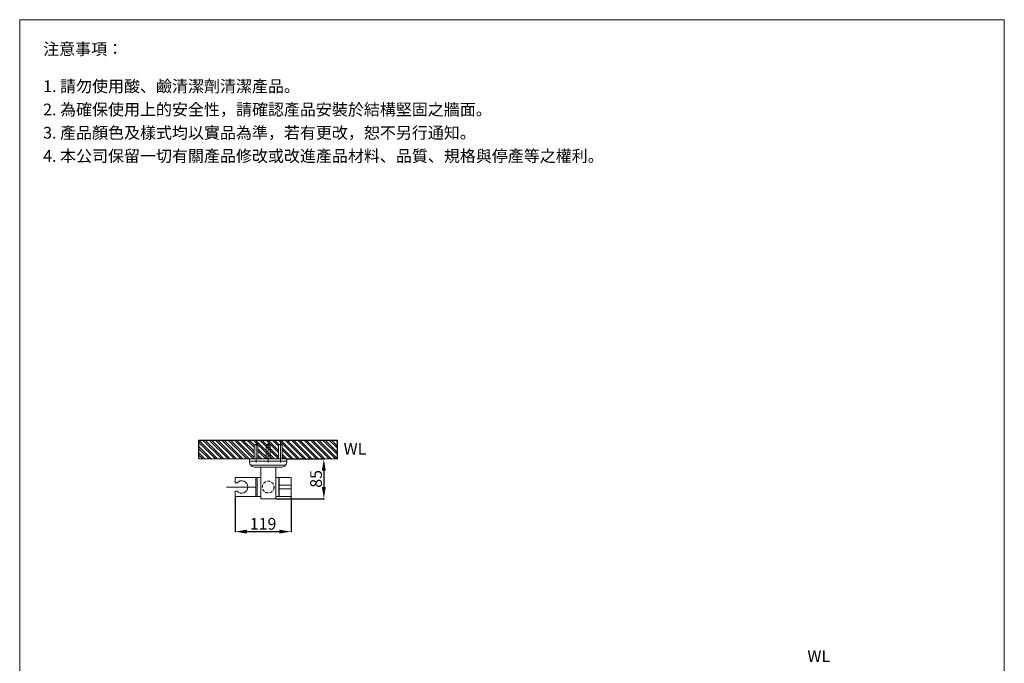
# Model space of a CAD drawing. Units: millimetres. Extents: x 311 to 2411, y 199 to 3198.
# Drawn here: x 311 to 2411, y 1826 to 3198 of the extents above; entities that cross this region are included whole.
import ezdxf

# ---------------------------------------------------------------- set-up
doc = ezdxf.new("R2010")
doc.units = ezdxf.units.MM
doc.linetypes.add('CENTER', pattern=[50.8, 31.75, -6.35, 6.35, -6.35])
doc.linetypes.add('HIDDEN', pattern=[9.525, 6.35, -3.175])
doc.layers.get('0').update_dxf_attribs({"lineweight": 15})
doc.layers.get('Defpoints').update_dxf_attribs({"color": 8})
for name, color, linetype, lineweight in [('CENTER', 1, 'CENTER', 5), ('DIM', 3, 'Continuous', 5), ('I', 7, 'Continuous', 15), ('PH', 4, 'HIDDEN', 15), ('PV', 7, 'Continuous', 15)]:
    doc.layers.add(name, color=color, linetype=linetype, lineweight=lineweight)
doc.styles.add('ETCH', font='txt')
doc.styles.get("Standard").update_dxf_attribs({"font": 'arial.ttf'})
doc.dimstyles.new('ISO-25', dxfattribs={"dimtxt": 25, "dimasz": 25, "dimexe": 1.25, "dimexo": 0.625, "dimtad": 1, "dimtxsty": 'Standard', "dimcen": 2.5, "dimadec": 0, "dimazin": 0, "dimtfac": 1, "dimtmove": 0, "dimatfit": 3, "dimfxl": 0, "dimarcsym": 0})

# ---------------------------------------------------------------- blocks, each defined once
blk = doc.blocks.new('*D5')
at = {"layer": 'Defpoints', "color": 0}
for p in [(881.2, 2261.6), (857.2, 2176.6), (959.9, 2176.6)]:
    blk.add_point(p, dxfattribs=at)
at = {"layer": 'DIM', "color": 0, "lineweight": -2}
for p, q in [((881.9, 2261.6), (961.2, 2261.6)), ((959.9, 2236.6), (959.9, 2201.6)), ((857.9, 2176.6), (961.2, 2176.6))]:
    blk.add_line(p, q, dxfattribs=at)
at = {"layer": 'DIM', "color": 0}
for points in [[(955.8, 2236.6), (964.1, 2236.6), (959.9, 2261.6)], [(955.8, 2201.6), (964.1, 2201.6), (959.9, 2176.6)]]:
    blk.add_solid(points, dxfattribs=at)
at = {"layer": 'DIM', "color": 0, "insert": (946.6, 2219.1), "char_height": 25, "attachment_point": 5, "rotation": 90}
blk.add_mtext('85', dxfattribs=at)
blk = doc.blocks.new('*D6')
at = {"layer": 'Defpoints', "color": 0}
for p in [(770.9, 2181.3), (889.9, 2181.3), (889.9, 2106.6)]:
    blk.add_point(p, dxfattribs=at)
at = {"layer": 'DIM', "color": 0, "lineweight": -2}
for p, q in [((770.9, 2180.7), (770.9, 2105.4)), ((889.9, 2180.7), (889.9, 2105.4)), ((795.9, 2106.6), (864.9, 2106.6))]:
    blk.add_line(p, q, dxfattribs=at)
at = {"layer": 'DIM', "color": 0}
for points in [[(795.9, 2110.8), (795.9, 2102.5), (770.9, 2106.6)], [(864.9, 2110.8), (864.9, 2102.5), (889.9, 2106.6)]]:
    blk.add_solid(points, dxfattribs=at)
at = {"layer": 'DIM', "color": 0, "insert": (830.4, 2120), "char_height": 25, "attachment_point": 5}
blk.add_mtext('119', dxfattribs=at)

msp = doc.modelspace()

# ---------------------------------------------------------------- hatches: boundary and pattern name
h = msp.add_hatch()
h.set_pattern_fill('ANSI32', color=251, angle=90)
h.set_pattern_definition([(135, (1474.1665, -1851.4565), (-6.735192, -6.735192), []), (135, (1474.1665, -1846.966), (-6.735192, -6.735192), [])])
h.paths.add_polyline_path([(693.542, 2301.645), (693.542, 2261.645), (811.279, 2261.645), (811.279, 2288.466, -1), (819.235, 2288.466), (819.235, 2261.645), (863.241, 2261.645), (863.241, 2288.466, -1), (871.196, 2288.466), (871.196, 2261.645), (988.933, 2261.645), (988.933, 2301.645)])

# ---------------------------------------------------------------- linework, layer by layer
for p, q in [((311.238, 3197.986), (2411.238, 3197.986)), ((811.279, 2288.466), (811.279, 2261.645)), ((819.235, 2288.466), (819.235, 2261.645)), ((837.26, 2288.466), (837.26, 2261.645)), ((845.216, 2288.466), (845.216, 2261.645)), ((863.241, 2288.466), (863.241, 2261.645)), ((871.196, 2288.466), (871.196, 2261.645)), ((770.938, 2221.995), (770.938, 2210.645)), ((825.238, 2221.995), (770.938, 2221.995)), ((774.938, 2210.645), (770.938, 2210.645)), ((814.938, 2221.995), (814.938, 2181.295)), ((817.938, 2221.995), (817.938, 2181.295)), ((889.938, 2221.995), (857.238, 2221.995)), ((863.938, 2221.995), (863.938, 2181.295)), ((864.938, 2221.995), (864.938, 2181.295)), ((864.938, 2205.645), (889.938, 2205.645)), ((889.938, 2221.995), (889.938, 2181.295)), ((770.938, 2192.645), (770.938, 2181.295)), ((774.938, 2192.645), (770.938, 2192.645)), ((864.938, 2197.645), (889.938, 2197.645)), ((825.238, 2181.295), (770.938, 2181.295)), ((889.938, 2181.295), (857.238, 2181.295))]:
    msp.add_line(p, q)
at = {"color": 1}
msp.add_line((814.938, 2201.645), (752.101, 2201.645), dxfattribs=at)
for centre, radius, start, end in [((815.257, 2288.466), 3.978, 0, 180), ((841.238, 2288.466), 3.978, 0, 180), ((867.219, 2288.466), 3.978, 0, 180), ((784.677, 2201.645), 13.261, 222.741245, 137.258755)]:
    msp.add_arc(centre, radius, start, end)
at = {"layer": 'CENTER', "ltscale": 0.1}
for p, q in [((815.257, 2297.533), (815.257, 2253.446)), ((841.238, 2297.533), (841.238, 2253.446)), ((867.219, 2297.533), (867.219, 2253.446))]:
    msp.add_line(p, q, dxfattribs=at)
at = {"layer": 'Defpoints'}
for p, q in [((693.542, 2301.645), (988.933, 2301.645)), ((693.542, 2261.645), (693.542, 2301.645)), ((988.933, 2261.645), (988.933, 2301.645))]:
    msp.add_line(p, q, dxfattribs=at)
at = {"layer": 'I'}
for p, q in [((311.238, 228.289), (311.238, 3197.986)), ((2411.238, 3197.986), (2411.238, 228.289)), ((693.542, 2261.645), (988.933, 2261.645))]:
    msp.add_line(p, q, dxfattribs=at)
at = {"layer": 'PH'}
msp.add_circle((841.238, 2201.645), 12.5, dxfattribs=at)
at = {"layer": 'PV'}
for p, q in [((801.238, 2256.645), (801.238, 2261.645)), ((881.238, 2261.645), (801.238, 2261.645)), ((881.238, 2256.645), (801.238, 2256.645)), ((878.404, 2248.145), (804.071, 2248.145)), ((881.238, 2256.645), (881.238, 2261.645)), ((881.238, 2261.645), (881.238, 2256.645)), ((812.071, 2244.145), (870.404, 2244.145)), ((825.238, 2244.145), (825.238, 2176.645)), ((857.238, 2244.145), (857.238, 2176.645)), ((857.238, 2176.645), (825.238, 2176.645))]:
    msp.add_line(p, q, dxfattribs=at)
for centre, radius, start, end in [((815.404, 2256.645), 14.167, 180, 216.869898), ((812.071, 2254.145), 10, 216.869898, 270), ((870.404, 2254.145), 10, 270, 323.130102), ((867.071, 2256.645), 14.167, 323.130102, 0)]:
    msp.add_arc(centre, radius, start, end, dxfattribs=at)

# ---------------------------------------------------------------- texts
at = {"char_height": 25, "attachment_point": 1}
for insert in [(1002.025, 2295.715), (1991.277, 1853.532)]:
    msp.add_mtext_dynamic_manual_height_columns('WL', width=178.51958, gutter_width=12.5, heights=[0], dxfattribs=dict(at, insert=insert))
at = {"layer": 'I', "char_height": 25, "attachment_point": 1, "style": 'ETCH'}
for s, insert in [('注意事項：', (361.238, 3147.986)), ('1. 請勿使用酸、鹼清潔劑清潔產品。', (361.238, 3068.667)), ('2. 為確保使用上的安全性，請確認產品安裝於結構堅固之牆面。', (361.238, 3019.051)), ('3. 產品顏色及樣式均以實品為準，若有更改，恕不另行通知。', (361.238, 2969.499)), ('4. 本公司保留一切有關產品修改或改進產品材料、品質、規格與停產等之權利。', (361.238, 2919.916))]:
    msp.add_mtext(s, dxfattribs=dict(at, insert=insert))

# ---------------------------------------------------------------- dimensions: what is measured, and where the dimension line sits
at = {"layer": 'DIM'}
dim = msp.add_linear_dim(base=(959.943, 2176.645), p1=(881.238, 2261.645), p2=(857.238, 2176.645), angle=90, dimstyle='ISO-25', dxfattribs=at)
dim.commit()
dim.dimension.update_dxf_attribs({"geometry": '*D5', "text_midpoint": (946.553, 2219.145)})
dim = msp.add_linear_dim(base=(889.938, 2106.644), p1=(770.938, 2181.295), p2=(889.938, 2181.295), dimstyle='ISO-25', dxfattribs=at)
dim.commit()
dim.dimension.update_dxf_attribs({"geometry": '*D6', "text_midpoint": (830.438, 2120.034)})

doc.saveas('drawing.dxf')
